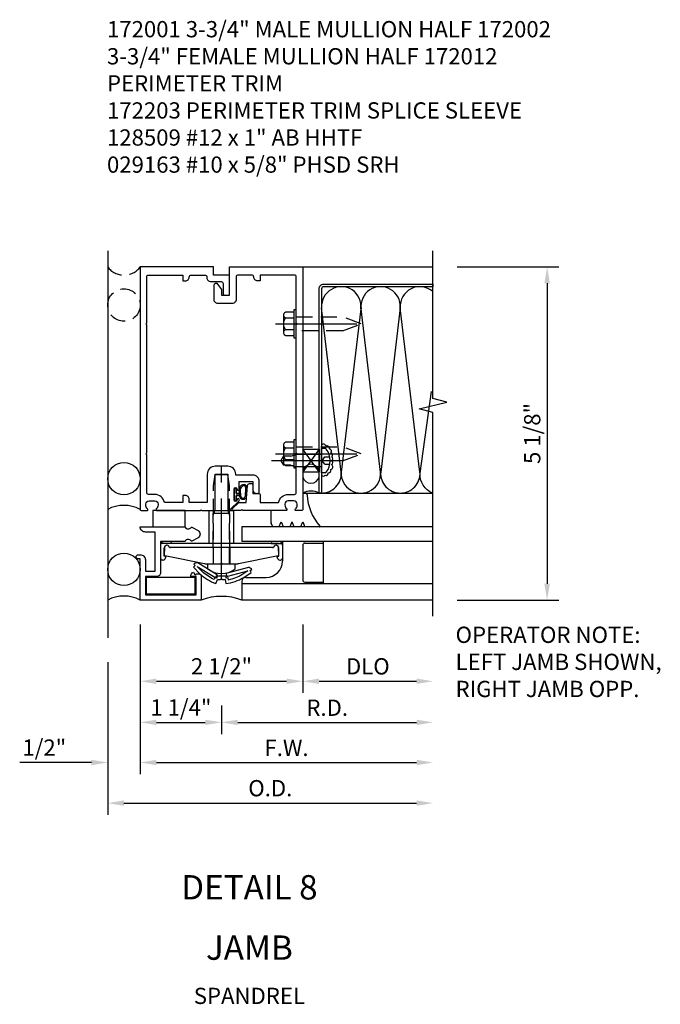
# Model space of a CAD drawing. Units: inches. Extents: x 0 to 152, y 0 to 96.
# Drawn here: x 92 to 102, y 27 to 43 of the extents above; entities that cross this region are included whole.
import ezdxf
from ezdxf.enums import TextEntityAlignment as Align

# ---------------------------------------------------------------- set-up
doc = ezdxf.new("R2010")
doc.units = ezdxf.units.IN
doc.header["$MEASUREMENT"] = 0
doc.linetypes.add('CENTER', pattern=[2, 1.25, -0.25, 0.25, -0.25])
doc.linetypes.add('HIDDEN', pattern=[0.375, 0.25, -0.125])
doc.layers.get('0').update_dxf_attribs({"color": 4})
doc.layers.get('DEFPOINTS').update_dxf_attribs({"color": 11})
for name, color, linetype in [('CENTER', 1, 'CENTER'), ('DIME', 2, 'Continuous'), ('HIDDEN', 3, 'HIDDEN'), ('TEXT', 3, 'Continuous')]:
    doc.layers.add(name, color=color, linetype=linetype)
doc.styles.get("Standard").update_dxf_attribs({"font": 'arial.ttf'})
doc.dimstyles.new('EXT_ON-OFF', dxfattribs={"dimscale": 2, "dimtxt": 0.125, "dimasz": 0.125, "dimexe": 0.09, "dimexo": 0.1875, "dimgap": 0.05, "dimtad": 3, "dimdec": 5, "dimzin": 3, "dimdsep": 46, "dimlunit": 5, "dimtxsty": 'Standard', "dimcen": 0, "dimse2": 1, "dimadec": 0, "dimazin": 0, "dimtfac": 1, "dimtdec": 5, "dimtofl": 0, "dimtmove": 0, "dimatfit": 0, "dimfxl": 1, "dimfrac": 2, "dimtolj": 1, "dimtzin": 3, "dimarcsym": 0})

# ---------------------------------------------------------------- blocks, each defined once
blk = doc.blocks.new('08482871')
blk.add_circle((-238.316, 30.601), 0.25)
blk.add_arc((-238.316, 29.66), 0.531, 61.9317, 118.0683)
blk = doc.blocks.new('B027493-M')
blk.add_lwpolyline([(0.077, -0.015), (0.03, -0.015), (0.03, -0.081, -1), (0, -0.081), (0, 0.081, -1), (0.03, 0.081), (0.03, 0.015), (0.077, 0.015), (0.03, 0.015), (0.03, 0.081, 1), (0, 0.081), (0, -0.081, 1), (0.03, -0.081), (0.03, -0.015)], format="xyb", close=True)
blk.add_spline([(0.077, 0.015), (0.076, 0.079), (0.118, 0.145), (0.181, 0.143), (0.201, 0.089), (0.198, 0.048), (0.194, 0.002), (0.183, -0.05), (0.152, -0.071), (0.105, -0.067), (0.081, -0.033), (0.077, 0.015)], degree=3)
blk.add_open_spline([(0.096, 0.015), (0.093, 0.044), (0.091, 0.069), (0.106, 0.115), (0.122, 0.131), (0.166, 0.136), (0.177, 0.126), (0.184, 0.078), (0.178, 0.051), (0.175, 0.003), (0.175, -0.019), (0.168, -0.041), (0.163, -0.047), (0.141, -0.056), (0.128, -0.056), (0.103, -0.047), (0.095, -0.024), (0.095, 0.007), (0.095, 0.011), (0.096, 0.015)], degree=3, knots=[0, 0, 0, 0, 0.0828822, 0.0828822, 0.1657644, 0.1657644, 0.2486467, 0.2486467, 0.3315289, 0.3315289, 0.3887652, 0.3887652, 0.4345206, 0.4345206, 0.480276, 0.480276, 0.566544, 0.566544, 0.5786751, 0.5786751, 0.5786751, 0.5786751])
blk = doc.blocks.new('B128509-M')
for p, q in [((-0.164, 0.18), (-0.039, 0.18)), ((-0.039, -0.216), (-0.039, 0.216)), ((-0.039, 0.216), (0, 0.216)), ((0, 0.216), (0, -0.216)), ((-0.194, 0.135), (-0.194, -0.135)), ((-0.164, 0.09), (-0.039, 0.09)), ((-0.164, -0.09), (-0.039, -0.09)), ((-0.039, -0.18), (-0.164, -0.18)), ((0, -0.216), (-0.039, -0.216))]:
    blk.add_line(p, q)
for centre, radius, start, end in [((-0.145, 0.135), 0.0488, 112.659, 247.341), ((-0.044, 0), 0.15, 143.1555, 216.8445), ((-0.145, -0.135), 0.0488, 112.659, 247.341)]:
    blk.add_arc(centre, radius, start, end)
at = {"layer": 'CENTER'}
blk.add_line((-0.319, 0), (1.125, 0), dxfattribs=at)
at = {"layer": 'HIDDEN'}
for p, q in [((0.711, 0.108), (0, 0.108)), ((0.711, 0.108), (1, 0)), ((0, -0.108), (0.711, -0.108)), ((1, 0), (0.711, -0.108))]:
    blk.add_line(p, q, dxfattribs=at)
blk = doc.blocks.new('B127159')
for p, q in [((0, 0.25), (-0.5, 0.25)), ((-0.5, 0.25), (-0.5, 0)), ((0, 0), (0, 0.25)), ((-0.5, 0), (0, 0))]:
    blk.add_line(p, q)
blk = doc.blocks.new('Glass recessed spacer')
for p, q in [((3.25, 1.125), (0.3125, 1.125)), ((0.3125, 1.125), (0.3125, 0.902)), ((3.25, 0.902), (0.3125, 0.902)), ((0.9375, 0.902), (0.9375, 0.598)), ((1.25, 0.845), (1.25, 0.307)), ((1.28, 0.875), (1.5625, 0.875)), ((1.5625, 0.902), (1.5625, 0.25)), ((0.3725, 0.348), (0.6875, 0.348)), ((0.3125, 0.288), (0.3125, 0)), ((3.25, 0.25), (0.3125, 0.25)), ((1.28, 0.277), (1.5625, 0.277)), ((3.25, 0), (0.3125, 0))]:
    blk.add_line(p, q)
for centre, radius, start, end in [((1.28, 0.845), 0.03, 90, 180), ((0.6875, 0.598), 0.25, 270, 0), ((0.3725, 0.288), 0.06, 90, 180), ((1.28, 0.307), 0.03, 180, 270)]:
    blk.add_arc(centre, radius, start, end)
blk = doc.blocks.new('B127161-M')
for p, q in [((0.18, 0.12), (0.223, 0.12)), ((-0.308, -0.33), (-0.308, -0.15)), ((-0.283, -0.4), (-0.306, -0.341)), ((-0.161, -0.335), (-0.186, -0.4)), ((-0.117, -0.4), (-0.142, -0.335)), ((0.005, -0.335), (-0.021, -0.4)), ((0.048, -0.4), (0.023, -0.335)), ((0.17, -0.335), (0.145, -0.4)), ((0.213, -0.4), (0.189, -0.335))]:
    blk.add_line(p, q)
for centre, radius, start, end in [((0.217, 0.089), 0.0313, 7.3604, 79.8595), ((1.004, 0.12), 0.756, 182.0104, 222.2106), ((-0.278, -0.33), 0.03, 180, 201.2821), ((-0.152, -0.339), 0.01, 21.2821, 158.7179), ((0.014, -0.339), 0.01, 21.2821, 158.7179), ((0.179, -0.339), 0.01, 20.8132, 158.7179), ((0.439, -0.393), 0.007, 270, 42.7676)]:
    blk.add_arc(centre, radius, start, end)
blk = doc.blocks.new('B172012')
blk.add_lwpolyline([(0.08, 1.17), (0.08, 0.392), (0.362, 0.392), (0.362, 0.473, -0.267949), (0.431, 0.432), (0.392, 0.41), (0.392, 0.392), (0.397, 0.39, -0.267949), (0.402, 0.381), (0.402, 0.342, -0.414214), (0.372, 0.312), (0, 0.312), (0, 1.25), (0.633, 1.25), (0.633, 1.281, -1), (0.696, 1.281), (0.696, 1.25, -0.414214), (0.616, 1.17), (0.442, 1.17), (0.442, 1.018), (1.045, 1.018), (1.045, 1.17, -0.414214), (1.125, 1.25), (1.125, 0.558, 0.625604), (1.118, 0.469, -0.413379), (1.122, 0.455), (1.068, 0.361, -0.57735), (0.959, 0.361), (0.905, 0.455, -0.413379), (0.909, 0.469, 0.625604), (0.902, 0.558), (0.902, 0.937), (0.422, 0.937, -0.414214), (0.362, 0.998), (0.362, 1.17)], format="xyb", close=True)
blk = doc.blocks.new('B172001')
at = {"color": 4}
blk.add_lwpolyline([(-0.095, 1.395), (-0.095, 1.934), (0.095, 1.934), (0.095, 1.399, 0.668179), (0.129, 1.385), (0.271, 1.527), (0.271, 1.545, 1), (0.239, 1.545), (0.239, 1.539, -1), (0.195, 1.539), (0.195, 1.708, -1), (0.239, 1.708), (0.239, 1.702, 1), (0.271, 1.702), (0.271, 1.702), (0.271, 1.822), (0.481, 1.822), (0.481, 1.701, 0.414214), (0.541, 1.641), (0.551, 1.641, 0.414214), (0.581, 1.671), (0.581, 1.822, 0.414214), (0.481, 1.922), (0.22, 1.922), (0.22, 1.934, 0.414214), (0.095, 2.059), (-0.095, 2.059, 0.414214), (-0.22, 1.934), (-0.22, 1.5), (-0.496, 1.5), (-0.496, 1.549, 0.414214), (-0.556, 1.609), (-0.596, 1.609), (-0.596, 1.5), (-0.878, 1.5, 0.365977), (-1.026, 1.625), (-1.12, 1.625, -0.414214), (-1.15, 1.655), (-1.15, 2.235), (-1.165, 2.25), (-1.15, 2.265), (-1.15, 4.235), (-1.165, 4.25), (-1.15, 4.265), (-1.15, 4.97, -0.414214), (-1.12, 5), (-0.596, 5), (-0.596, 4.91), (-0.556, 4.91, 0.414214), (-0.496, 4.97, -0.414214), (-0.466, 5), (-0.255, 5, -0.414214), (-0.225, 4.97), (-0.225, 4.96, 0.414214), (-0.165, 4.9), (-0.005, 4.9, -0.414214), (0.025, 4.87), (0.025, 4.718, 0.414214), (0.055, 4.688), (0.095, 4.688, 0.414214), (0.125, 4.718), (0.125, 5), (-0.125, 5), (-0.125, 5.125), (-1.25, 5.125), (-1.25, 1.395, 0.414214), (-1.23, 1.375), (-1.148, 1.375, 0.669376), (-1.137, 1.401, -0.199773), (-1.164, 1.464), (-1.164, 1.475, -0.414214), (-1.114, 1.525), (-1.026, 1.525, -0.414214), (-0.976, 1.475), (-0.976, 1.464, -0.199773), (-1.003, 1.401, 0.669376), (-0.992, 1.375), (-0.327, 1.375), (-0.312, 1.39), (-0.297, 1.375), (-0.115, 1.375, 0.414214)], format="xyb", close=True, dxfattribs=at)
blk = doc.blocks.new('B172002')
at = {"color": 4}
blk.add_lwpolyline([(1.165, 4.25), (1.15, 4.265), (1.15, 4.97, 0.414214), (1.12, 5), (0.596, 5), (0.596, 4.91), (0.556, 4.91, -0.414214), (0.496, 4.97, 0.414214), (0.466, 5), (0.255, 5, 0.414214), (0.225, 4.97), (0.225, 4.623, -0.414214), (0.165, 4.563), (-0.055, 4.563, -0.414214), (-0.115, 4.623), (-0.115, 4.845, -0.767327), (-0.059, 4.86), (0, 4.778), (0, 4.688), (0.125, 4.688), (0.125, 5.125), (1.25, 5.125), (1.25, 1.395, -0.414214), (1.23, 1.375), (1.148, 1.375, -0.669376), (1.137, 1.401, 0.199773), (1.164, 1.464), (1.164, 1.475, 0.414214), (1.114, 1.525), (1.026, 1.525, 0.414214), (0.976, 1.475), (0.976, 1.464, 0.199773), (1.003, 1.401, -0.669376), (0.992, 1.375), (0.327, 1.375), (0.312, 1.39), (0.297, 1.375), (0.176, 1.375, -0.668179), (0.166, 1.401), (0.265, 1.5), (0.377, 1.5), (0.402, 1.764, -0.386834), (0.432, 1.791), (0.466, 1.791, -0.414214), (0.481, 1.776), (0.481, 1.641), (0.566, 1.641, -0.414214), (0.596, 1.611), (0.596, 1.5), (0.878, 1.5, -0.365977), (1.026, 1.625), (1.12, 1.625, 0.414214), (1.15, 1.655), (1.15, 2.235), (1.165, 2.25), (1.15, 2.265), (1.15, 4.235)], format="xyb", close=True, dxfattribs=at)
blk = doc.blocks.new('*D147')
at = {"layer": 'DEFPOINTS', "color": 0, "transparency": 16777216}
for p in [(11.81, 33.416), (13.81, 33.166), (13.81, 32.166)]:
    blk.add_point(p, dxfattribs=at)
at = {"layer": 'DIME', "color": 0, "lineweight": -2, "transparency": 16777216}
for p, q in [((11.81, 33.041), (11.81, 31.986)), ((12.06, 32.166), (13.56, 32.166))]:
    blk.add_line(p, q, dxfattribs=at)
at = {"layer": 'DIME', "color": 0, "transparency": 16777216}
for points in [[(12.06, 32.208), (12.06, 32.125), (11.81, 32.166)], [(13.56, 32.208), (13.56, 32.125), (13.81, 32.166)]]:
    blk.add_solid(points, dxfattribs=at)
at = {"layer": 'DIME', "color": 0, "transparency": 16777216, "insert": (12.81, 32.396), "char_height": 0.25, "attachment_point": 5}
blk.add_mtext('\\A1;DLO', dxfattribs=at)
blk = doc.blocks.new('*D148')
at = {"layer": 'DEFPOINTS', "color": 0, "transparency": 16777216}
for p in [(13.81, 33.166), (10.56, 32.166), (13.81, 31.534)]:
    blk.add_point(p, dxfattribs=at)
at = {"layer": 'DIME', "color": 0, "lineweight": -2, "transparency": 16777216}
for p, q in [((10.56, 31.791), (10.56, 31.354)), ((10.81, 31.534), (13.56, 31.534))]:
    blk.add_line(p, q, dxfattribs=at)
at = {"layer": 'DIME', "color": 0, "transparency": 16777216}
for points in [[(10.81, 31.575), (10.81, 31.492), (10.56, 31.534)], [(13.56, 31.575), (13.56, 31.492), (13.81, 31.534)]]:
    blk.add_solid(points, dxfattribs=at)
at = {"layer": 'DIME', "color": 0, "transparency": 16777216, "insert": (12.185, 31.759), "char_height": 0.25, "attachment_point": 5}
blk.add_mtext('\\A1;R.D.', dxfattribs=at)
blk = doc.blocks.new('*D149')
at = {"layer": 'DEFPOINTS', "color": 0, "transparency": 16777216}
for p in [(13.81, 33.166), (8.81, 32.835), (13.81, 30.291)]:
    blk.add_point(p, dxfattribs=at)
at = {"layer": 'DIME', "color": 0, "lineweight": -2, "transparency": 16777216}
for p, q in [((8.81, 32.46), (8.81, 30.111)), ((9.06, 30.291), (13.56, 30.291))]:
    blk.add_line(p, q, dxfattribs=at)
at = {"layer": 'DIME', "color": 0, "transparency": 16777216}
for points in [[(9.06, 30.333), (9.06, 30.25), (8.81, 30.291)], [(13.56, 30.333), (13.56, 30.25), (13.81, 30.291)]]:
    blk.add_solid(points, dxfattribs=at)
at = {"layer": 'DIME', "color": 0, "transparency": 16777216, "insert": (11.31, 30.521), "char_height": 0.25, "attachment_point": 5}
blk.add_mtext('\\A1;O.D.', dxfattribs=at)
blk = doc.blocks.new('*D150')
at = {"layer": 'DEFPOINTS', "color": 0, "transparency": 16777216}
for p in [(9.31, 33.416), (13.81, 33.166), (13.81, 30.916)]:
    blk.add_point(p, dxfattribs=at)
at = {"layer": 'DIME', "color": 0, "lineweight": -2, "transparency": 16777216}
for p, q in [((9.31, 33.041), (9.31, 30.736)), ((9.56, 30.916), (13.56, 30.916))]:
    blk.add_line(p, q, dxfattribs=at)
at = {"layer": 'DIME', "color": 0, "transparency": 16777216}
for points in [[(9.56, 30.958), (9.56, 30.875), (9.31, 30.916)], [(13.56, 30.958), (13.56, 30.875), (13.81, 30.916)]]:
    blk.add_solid(points, dxfattribs=at)
at = {"layer": 'DIME', "color": 0, "transparency": 16777216, "insert": (11.56, 31.141), "char_height": 0.25, "attachment_point": 5}
blk.add_mtext('\\A1;F.W.', dxfattribs=at)
blk = doc.blocks.new('*D151')
at = {"layer": 'DEFPOINTS', "color": 0, "transparency": 16777216}
for p in [(13.81, 38.541), (13.81, 33.416), (15.567, 33.416)]:
    blk.add_point(p, dxfattribs=at)
at = {"layer": 'DIME', "color": 0, "lineweight": -2, "transparency": 16777216}
for p, q in [((14.185, 38.541), (15.747, 38.541)), ((15.567, 38.291), (15.567, 33.666)), ((14.185, 33.416), (15.747, 33.416))]:
    blk.add_line(p, q, dxfattribs=at)
at = {"layer": 'DIME', "color": 0, "transparency": 16777216}
for points in [[(15.525, 38.291), (15.609, 38.291), (15.567, 38.541)], [(15.525, 33.666), (15.609, 33.666), (15.567, 33.416)]]:
    blk.add_solid(points, dxfattribs=at)
at = {"layer": 'DIME', "color": 0, "transparency": 16777216, "insert": (15.338, 35.979), "char_height": 0.25, "attachment_point": 5, "rotation": 90}
blk.add_mtext('\\A1;5 1/8"', dxfattribs=at)
blk = doc.blocks.new('*D152')
at = {"layer": 'DEFPOINTS', "color": 0, "transparency": 16777216}
for p in [(9.31, 33.416), (11.81, 33.416), (11.81, 32.166)]:
    blk.add_point(p, dxfattribs=at)
at = {"layer": 'DIME', "color": 0, "lineweight": -2, "transparency": 16777216}
for p, q in [((9.31, 33.041), (9.31, 31.986)), ((11.81, 33.041), (11.81, 31.986)), ((9.56, 32.166), (11.56, 32.166))]:
    blk.add_line(p, q, dxfattribs=at)
at = {"layer": 'DIME', "color": 0, "transparency": 16777216}
for points in [[(9.56, 32.208), (9.56, 32.125), (9.31, 32.166)], [(11.56, 32.208), (11.56, 32.125), (11.81, 32.166)]]:
    blk.add_solid(points, dxfattribs=at)
at = {"layer": 'DIME', "color": 0, "transparency": 16777216, "insert": (10.56, 32.396), "char_height": 0.25, "attachment_point": 5}
blk.add_mtext('\\A1;2 1/2"', dxfattribs=at)
blk = doc.blocks.new('*D153')
at = {"layer": 'DEFPOINTS', "color": 0, "transparency": 16777216}
for p in [(9.31, 33.416), (10.56, 32.166), (10.56, 31.534)]:
    blk.add_point(p, dxfattribs=at)
at = {"layer": 'DIME', "color": 0, "lineweight": -2, "transparency": 16777216}
for p, q in [((9.31, 33.041), (9.31, 31.354)), ((10.56, 31.791), (10.56, 31.354)), ((9.56, 31.534), (10.31, 31.534))]:
    blk.add_line(p, q, dxfattribs=at)
at = {"layer": 'DIME', "color": 0, "transparency": 16777216}
for points in [[(9.56, 31.575), (9.56, 31.492), (9.31, 31.534)], [(10.31, 31.575), (10.31, 31.492), (10.56, 31.534)]]:
    blk.add_solid(points, dxfattribs=at)
at = {"layer": 'DIME', "color": 0, "transparency": 16777216, "insert": (9.935, 31.763), "char_height": 0.25, "attachment_point": 5}
blk.add_mtext('\\A1;1 1/4"', dxfattribs=at)
blk = doc.blocks.new('*D154')
at = {"layer": 'DEFPOINTS', "color": 0, "transparency": 16777216}
for p in [(9.31, 33.416), (8.81, 32.835), (9.31, 30.916)]:
    blk.add_point(p, dxfattribs=at)
at = {"layer": 'DIME', "color": 0, "lineweight": -2, "transparency": 16777216}
for p, q in [((9.31, 33.041), (9.31, 30.736)), ((8.81, 32.46), (8.81, 30.736)), ((8.56, 30.916), (7.457, 30.916)), ((9.56, 30.916), (9.81, 30.916))]:
    blk.add_line(p, q, dxfattribs=at)
at = {"layer": 'DIME', "color": 0, "transparency": 16777216}
for points in [[(8.56, 30.958), (8.56, 30.875), (8.81, 30.916)], [(9.56, 30.958), (9.56, 30.875), (9.31, 30.916)]]:
    blk.add_solid(points, dxfattribs=at)
at = {"layer": 'DIME', "color": 0, "transparency": 16777216, "insert": (7.835, 31.146), "char_height": 0.25, "attachment_point": 5}
blk.add_mtext('\\A1;1/2"', dxfattribs=at)
blk = doc.blocks.new('B172203')
at = {"color": 4}
blk.add_lwpolyline([(-0.40625, 0.346), (-1.15625, 0.346), (-1.15625, 0.096), (-0.40625, 0.096)], close=True, dxfattribs=at)
blk = doc.blocks.new('B172206')
for p, q in [((-0.189, 1.375), (0.188, 1.375)), ((-0.189, 0.867), (-0.189, 1.375)), ((0.188, 0.867), (0.188, 1.375)), ((-0.938, 0.842), (-0.938, 0.645)), ((-0.764, 0.867), (-0.932, 0.867)), ((-0.881, 0.673), (-0.881, 0.801)), ((-0.799, 0.902), (-0.878, 0.902)), ((0.785, 0.807), (-0.785, 0.807)), ((0.764, 0.867), (-0.764, 0.867)), ((0.764, 0.867), (0.932, 0.867)), ((0.799, 0.902), (0.878, 0.902)), ((0.881, 0.673), (0.881, 0.801)), ((0.937, 0.842), (0.937, 0.645)), ((-0.895, 0.615), (-0.907, 0.615)), ((-0.864, 0.673), (-0.881, 0.673)), ((-0.868, 0.632), (-0.855, 0.659)), ((0.868, 0.632), (0.855, 0.659)), ((0.864, 0.673), (0.881, 0.673)), ((0.895, 0.615), (0.907, 0.615))]:
    blk.add_line(p, q)
for centre, radius, start, end in [((-0.878, 0.842), 0.06, 90, 180), ((-0.84, 0.801), 0.041, 25.2285, 180), ((-0.785, 0.827), 0.02, 205.2285, 270), ((-0.799, 0.867), 0.035, 360, 90), ((0.799, 0.867), 0.035, 90, 180), ((0.785, 0.827), 0.02, 270, 334.7715), ((0.84, 0.801), 0.041, 360, 154.7715), ((0.878, 0.842), 0.06, 360, 90), ((-0.907, 0.645), 0.03, 180, 270), ((-0.895, 0.645), 0.03, 270, 333.4349), ((-0.864, 0.663), 0.01, 333.4349, 90), ((0.864, 0.663), 0.01, 90, 206.5651), ((0.895, 0.645), 0.03, 206.5651, 270), ((0.907, 0.645), 0.03, 270, 360)]:
    blk.add_arc(centre, radius, start, end)
at = {"layer": 'HIDDEN'}
for p, q in [((-0.109, 1.34), (-0.109, 1.37)), ((0.109, 1.34), (0.109, 1.37)), ((-0.129, 1.335), (0.128, 1.335)), ((-0.129, 0.807), (-0.129, 1.335)), ((0.128, 0.807), (0.128, 1.335))]:
    blk.add_line(p, q, dxfattribs=at)
for centre, start, end in [((-0.114, 1.37), 0, 90), ((0.114, 1.37), 90, 180), ((-0.114, 1.34), 270, 0), ((0.114, 1.34), 180, 270)]:
    blk.add_arc(centre, 0.005, start, end, dxfattribs=at)
blk = doc.blocks.new('B172207')
blk.add_lwpolyline([(-0.875, 0.807), (-0.881, 0.688, 0.428055), (-0.873, 0.68), (-0.844, 0.68), (-0.263, 0.56, 0.051921), (-0.237, 0.557), (-0.015, 0.557), (0, 0.572), (0.015, 0.557), (0.237, 0.557, 0.051921), (0.263, 0.56), (0.844, 0.68), (0.876, 0.68, 0.428055), (0.881, 0.685), (0.875, 0.807, 0.858182), (0.807, 0.818, -0.327538), (0.792, 0.807), (-0.792, 0.807, -0.327538), (-0.807, 0.818, 0.858182)], format="xyb", close=True)
at = {"layer": 'HIDDEN'}
for p, q in [((-0.129, 0.807), (-0.129, 0.557)), ((0.128, 0.807), (0.128, 0.557))]:
    blk.add_line(p, q, dxfattribs=at)
blk = doc.blocks.new('B128959')
for p, q in [((-0.212, -0.075), (-0.212, 0)), ((-0.212, 0), (0.212, 0)), ((0.212, -0.075), (0.212, 0))]:
    blk.add_line(p, q)
blk.add_arc((0, 0.186), 0.337, 230.8803, 309.1196)
at = {"layer": 'CENTER'}
blk.add_line((0, -0.247), (0, 1.497), dxfattribs=at)
at = {"layer": 'HIDDEN'}
for p, q in [((-0.123, 1.2), (-0.097, 1.375)), ((-0.097, 1.375), (0.097, 1.375)), ((0.123, 1.2), (0.097, 1.375)), ((-0.123, 0), (-0.123, 1.2)), ((0.123, 0), (0.123, 1.2))]:
    blk.add_line(p, q, dxfattribs=at)
blk = doc.blocks.new('B172213')
for name, p in [('B128959', (0, 0.557)), ('B172206', (0, 0)), ('B172207', (0, 0))]:
    blk.add_blockref(name, p)
blk = doc.blocks.new('B172205-M')
blk.add_lwpolyline([(0, 0.33), (0.015, 0.315), (0.056, 0.315), (0.068, 0.253, 0.097074), (0.341, 0.346), (0.457, 0.423), (0.439, 0.454), (0.465, 0.47, 0.240729), (0.414, 0.502), (0.085, 0.415, 0.414214), (0.074, 0.396), (0.079, 0.377, 0.414214), (0.097, 0.366), (0.404, 0.448), (0.313, 0.387, -0.073716), (0.108, 0.307), (0.102, 0.341), (0.073, 0.335), (0.073, 0.365), (0, 0.365), (-0.073, 0.365), (-0.073, 0.335), (-0.1, 0.347), (-0.114, 0.315, -0.073716), (-0.296, 0.438), (-0.372, 0.517), (-0.101, 0.352, 0.414214), (-0.08, 0.357), (-0.07, 0.374, 0.414214), (-0.075, 0.395), (-0.365, 0.571, 0.259239), (-0.427, 0.551), (-0.405, 0.531), (-0.429, 0.504), (-0.332, 0.403, 0.097074), (-0.086, 0.253), (-0.059, 0.315), (-0.015, 0.315)], format="xyb", close=True)
blk = doc.blocks.new('B029163')
for p, q in [((-2.643, -10.806), (-2.586, -10.806)), ((-2.586, -10.806), (-2.586, -11.179)), ((-2.586, -10.897), (-2.196, -10.897)), ((-2.111, -10.925), (-2.196, -10.897)), ((-2.111, -10.925), (-2.001, -10.925)), ((-1.961, -10.992), (-2.001, -10.925)), ((-1.961, -10.992), (-2.001, -11.06)), ((-2.643, -11.179), (-2.586, -11.179)), ((-2.586, -11.087), (-2.196, -11.087)), ((-2.111, -11.06), (-2.196, -11.087)), ((-2.111, -11.06), (-2.001, -11.06))]:
    blk.add_line(p, q)
for centre, radius, start, end in [((-2.424, -10.992), 0.295, 142.7021, 217.2979), ((-2.643, -10.826), 0.02, 90, 142.7109), ((-2.643, -11.159), 0.02, 217.3129, 270)]:
    blk.add_arc(centre, radius, start, end)
at = {"layer": 'CENTER'}
blk.add_line((-2.844, -10.992), (-1.815, -10.992), dxfattribs=at)
at = {"layer": 'HIDDEN'}
for p, q in [((-2.638, -10.936), (-2.713, -10.936)), ((-2.638, -11.049), (-2.713, -11.049)), ((-2.638, -10.936), (-2.594, -10.992)), ((-2.594, -10.992), (-2.638, -11.049))]:
    blk.add_line(p, q, dxfattribs=at)
blk = doc.blocks.new('09243849')
for p, q in [((-324.77, 16.022), (-325.02, 16.369)), ((-325.02, 16.369), (-324.77, 16.369)), ((-324.77, 16.369), (-325.02, 16.022)), ((-325.02, 16.369), (-325.02, 16.022)), ((-324.77, 16.369), (-324.77, 16.022)), ((-325.02, 16.022), (-324.77, 16.022))]:
    blk.add_line(p, q)
blk = doc.blocks.new('08413152')
for p, q in [((1.841, 1.984), (1.54, 4.512)), ((2.142, 4.495), (1.842, 1.984)), ((2.447, 1.984), (2.147, 4.495)), ((2.749, 4.512), (2.448, 1.984)), ((3.052, 1.984), (2.749, 4.512))]:
    blk.add_line(p, q)
blk.add_lwpolyline([(3.25, 1.66, -0.332673), (3.053, 1.965), (3.228, 3.225)], format="xyb")
for centre, start, end in [((1.842, 4.533), 352.7615, 183.9955), ((2.447, 4.533), 356.0045, 187.2385), ((3.051, 4.533), 48.9535, 184.0232), ((1.539, 1.963), 270, 3.9955), ((2.144, 1.963), 176.0045, 3.9955), ((2.75, 1.963), 176.0045, 270), ((2.75, 1.963), 270.0276, 4.0232)]:
    blk.add_arc(centre, 0.303, start, end)
blk = doc.blocks.new('S172MD01KCADS')
blk.add_line((1.539, 0.285), (3.25, 0.285))
blk.add_lwpolyline([(1.57, 3.461, 0.421989), (1.539, 3.429), (1.539, 0.285), (1.5, 0.285), (1.5, 3.429, -0.419383), (1.57, 3.5), (3.25, 3.5), (3.25, 3.461)], format="xyb", close=True)
blk.add_lwpolyline([(1.539, 0.56, 0.434885), (1.596, 0.56, 0.63707), (1.642, 0.599, 0.63707), (1.68, 0.647, 0.63707), (1.694, 0.724, 0.63707), (1.695, 0.786, 0.63707), (1.695, 0.843, 0.63707), (1.68, 0.904, 0.63707), (1.66, 0.964, 0.63707), (1.605, 1.007, 0.601675), (1.539, 1.028, 1.219294)], format="xyb")
for centre, radius, start, end in [((1.375, 0.601), 0.128, 12.1629, 167.8371), ((1.375, 0.565), 0.128, 192.6375, 347.3625), ((1.375, 0.044), 0.272, 62.5536, 117.3369)]:
    blk.add_arc(centre, radius, start, end)
at = {"color": 1}
blk.add_blockref('08413152', (0, -1.375), dxfattribs=at)
at = {"rotation": 180}
blk.add_blockref('B029163', (-1.047, -10.208), dxfattribs=at)
blk.add_blockref('09243849', (326.27, -15.41))
blk = doc.blocks.new('S172VJ01S172MD01KCADS')
for p, q in [((-1.75, 5.375), (-1.75, -0.58095)), ((1.25, 5.125), (3.2503, 5.125)), ((1.292635, 1.645), (3.24998, 1.645012))]:
    blk.add_line(p, q)
blk.add_lwpolyline([(3.24998, -0.25), (3.24998, 2.88738), (3.037728, 2.940301), (3.462552, 3.046221), (3.2503, 3.099142), (3.2503, 5.375)])
blk.add_arc((0, -0.860135), 0.915144, 70.0331461, 109.9668539)
at = {"layer": 'HIDDEN'}
for p, q in [((-0.3125, 0.288), (-0.3125, 0.252877)), ((0.3125, 0.288), (0.3125, 0.252877))]:
    blk.add_line(p, q, dxfattribs=at)
blk.add_circle((-1.5, 4.539026), 0.25, dxfattribs=at)
blk.add_arc((-1.5, 5.3125), 0.3125, 216.8698976, 323.1301024, dxfattribs=at)
for name, p in [('B172001', (0, 0)), ('B172002', (0, 0)), ('08482871', (236.81601, -28.734299)), ('B172213', (0, 0)), ('B027493-M', (0.195, 1.623504)), ('B127161-M', (1.07, 1.525)), ('B127159', (-0.558452, 1.125)), ('Glass recessed spacer', (0, 0)), ('08482871', (236.81601, -30.129299)), ('B172205-M', (0, 0)), ('B172203', (0, 0))]:
    blk.add_blockref(name, p)
at = {"linetype": 'Continuous'}
blk.add_blockref('S172MD01KCADS', (0, 1.35995), dxfattribs=at)
at = {"linetype": 'Continuous', "xscale": -1, "rotation": 180}
for p in [(1.15, 4.25), (1.15, 2.25)]:
    blk.add_blockref('B128509-M', p, dxfattribs=at)
at = {"rotation": 90}
blk.add_blockref('B172012', (0, 0), dxfattribs=at)
at = {"layer": 'DEFPOINTS', "insert": (3.5994, -0.410207), "char_height": 0.25, "width": 4.0530487, "attachment_point": 1}
blk.add_mtext('OPERATOR NOTE:\\PLEFT JAMB SHOWN,\\PRIGHT JAMB OPP.', dxfattribs=at)
at = {"layer": 'DIME'}
for base, p1, p2, angle, picture, middle in [((5.007246, 0), (3.25, 5.125), (3.24998, 0), 90, '*D151', (4.777983, 2.5625)), ((1.25, -1.25), (-1.25, 0), (1.25, 0), 180, '*D152', (0, -1.020737))]:
    dim = blk.add_linear_dim(base=base, p1=p1, p2=p2, angle=angle, dimstyle='EXT_ON-OFF', override={"dimpost": '"', "dimse1": 0, "dimse2": 0}, dxfattribs=at)
    dim.commit()
    dim.dimension.update_dxf_attribs({"geometry": picture, "text_midpoint": middle, "insert": (-10.559891, -33.416392)})
for base, p1, text, picture, middle in [((3.24998, -1.25), (1.25, 0), 'DLO', '*D147', (2.24999, -1.020651)), ((3.24998, -2.5), (-1.25, 0), 'F.W.', '*D150', (0.99999, -2.275)), ((3.24998, -1.882619), (0, -1.25), 'R.D.', '*D148', (1.62499, -1.657619))]:
    dim = blk.add_linear_dim(base=base, p1=p1, p2=(3.24998, -0.25), angle=180, text=text, dimstyle='EXT_ON-OFF', override={"dimpost": '"', "dimse1": 0, "dimse2": 1}, dxfattribs=at)
    dim.commit()
    dim.dimension.update_dxf_attribs({"geometry": picture, "text_midpoint": middle, "insert": (-10.559891, -33.416392)})
for base, p1, p2, picture, middle in [((-1.25, -2.5), (-1.75, -0.58095), (-1.25, 0), '*D154', (-2.725, -2.5)), ((0, -1.882619), (-1.25, 0), (0, -1.25), '*D153', (-0.625, -1.882619))]:
    dim = blk.add_linear_dim(base=base, p1=p1, p2=p2, angle=180, dimstyle='EXT_ON-OFF', override={"dimpost": '"', "dimse1": 0, "dimse2": 0}, dxfattribs=at)
    dim.commit()
    dim.dimension.update_dxf_attribs({"geometry": picture, "text_midpoint": middle, "dimtype": 128, "insert": (-10.559891, -33.416392)})
dim = blk.add_linear_dim(base=(3.24998, -3.125), p1=(-1.75, -0.58095), p2=(3.24998, -0.25), text='O.D.', dimstyle='EXT_ON-OFF', override={"dimpost": '"', "dimse1": 0, "dimse2": 1}, dxfattribs=at)
dim.commit()
dim.dimension.update_dxf_attribs({"geometry": '*D149', "text_midpoint": (0.74999, -2.895651), "insert": (-10.559891, -33.416392)})

msp = doc.modelspace()

# ---------------------------------------------------------------- block references
msp.add_blockref('S172VJ01S172MD01KCADS', (95.478, 33.689))

# ---------------------------------------------------------------- texts
at = {"layer": 'TEXT'}
for s, p in [('DETAIL 8', (95.907, 29.081)), ('JAMB', (95.907, 28.153))]:
    msp.add_text(s, height=0.375, dxfattribs=at).set_placement(p, align=Align.CENTER)
at = {"layer": 'TEXT', "char_height": 0.25}
for s, insert, width, attachment_point in [('172001 3-3/4" MALE MULLION HALF 172002 3-3/4" FEMALE MULLION HALF 172012 PERIMETER TRIM \\P172203 PERIMETER TRIM SPLICE SLEEVE \\P128509 #12 x 1" AB HHTF \\P029163 #10 x 5/8" PHSD SRH', (93.717, 42.597), 7.04587, 1), ('SPANDREL', (95.907, 27.723), 5.15625, 2)]:
    msp.add_mtext(s, dxfattribs=dict(at, insert=insert, width=width, attachment_point=attachment_point))

doc.saveas('drawing.dxf')
